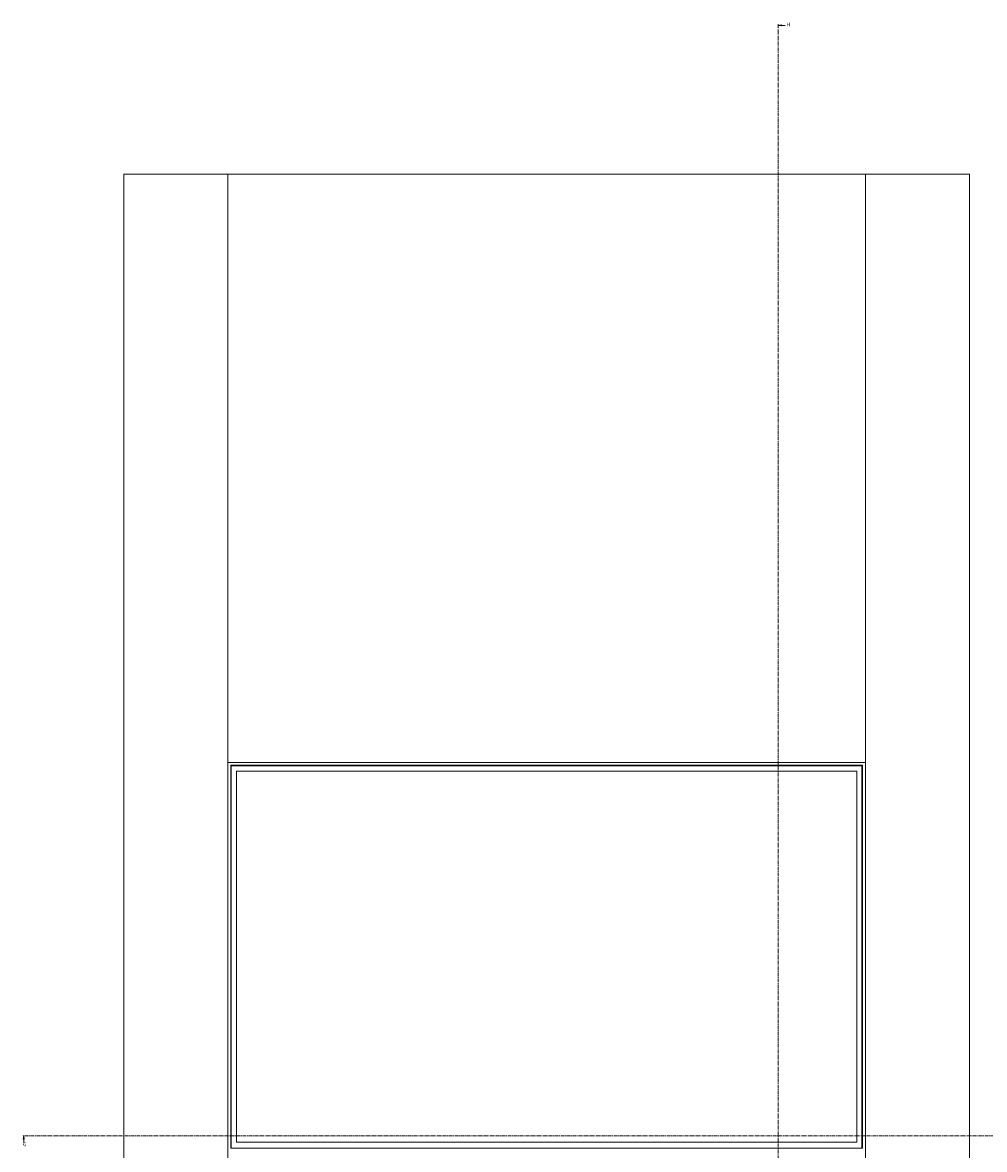
# Paper-space layout 'Sheet1(2)(2)(2)' of a CAD drawing. Units: millimetres. Extents: x 89 to 4444, y 16 to 4925.
# Drawn here: x 1842 to 3501, y 1856 to 3799 of the extents above; entities that cross this region are included whole.
import ezdxf

# ---------------------------------------------------------------- set-up
doc = ezdxf.new("R2010")
doc.units = ezdxf.units.MM
doc.linetypes.add('CENTER', pattern=[10.16, 6.35, -1.27, 1.27, -1.27])
doc.styles.add('SLDTEXTSTYLE1', font='TXT', dxfattribs={"width": 0.75})

# ---------------------------------------------------------------- blocks, each defined once
blk = doc.blocks.new('_CLOSED')
at = {"color": 0, "linetype": 'ByBlock', "lineweight": -2}
for p, q in [((-1, 0.166667), (0, 0)), ((-1, 0.166667), (-1, -0.166667)), ((0, 0), (-1, -0.166667)), ((0, 0), (-1, 0))]:
    blk.add_line(p, q, dxfattribs=at)

psp = doc.layouts.new('Sheet1(2)(2)(2)')

# ---------------------------------------------------------------- linework, layer by layer
at = {"color": 7, "linetype": 'CENTER', "lineweight": 0}
for p, q in [((3145.1, 3796.3), (3145.1, 1125.3)), ((3650.1, 1879.3), (1841.6, 1879.3))]:
    psp.add_line(p, q, dxfattribs=at)
at = {"color": 7, "linetype": 'Continuous', "lineweight": 0}
for p, q in [((3157.1, 3794.3), (3145.1, 3794.3)), ((2016.6, 3537.8), (2195.8, 3537.8)), ((2016.6, 3537.8), (2016.6, 1383.8)), ((3295.8, 3537.8), (2195.8, 3537.8)), ((2195.8, 3537.8), (2195.8, 2523.3)), ((2195.8, 3537.8), (2195.8, 1383.8)), ((3295.8, 2523.3), (3295.8, 3537.8)), ((3295.8, 3537.8), (3295.8, 1383.8)), ((3295.8, 3537.8), (3475.1, 3537.8)), ((3475.1, 3537.8), (3475.1, 1383.8)), ((2195.8, 2523.3), (3295.8, 2523.3)), ((2200.8, 1858.3), (2200.8, 2518.3)), ((2200.8, 2518.3), (2201.8, 2517.3)), ((2200.8, 2518.3), (3290.8, 2518.3)), ((2201.8, 2517.3), (2201.8, 1858.3)), ((3289.8, 2517.3), (2201.8, 2517.3)), ((3280.8, 2508.3), (2210.8, 2508.3)), ((2210.8, 2508.3), (2210.8, 1868.3)), ((3280.8, 1868.3), (3280.8, 2508.3)), ((3290.8, 2518.3), (3289.8, 2517.3)), ((3289.8, 1858.3), (3289.8, 2517.3)), ((3290.8, 2518.3), (3290.8, 1858.3)), ((1843.6, 1867.3), (1843.6, 1879.3)), ((2210.8, 1868.3), (3280.8, 1868.3)), ((2201.8, 1858.3), (2200.8, 1858.3)), ((2201.8, 1858.3), (3289.8, 1858.3)), ((3290.8, 1858.3), (3289.8, 1858.3))]:
    psp.add_line(p, q, dxfattribs=at)

# ---------------------------------------------------------------- block references
at = {"color": 7, "linetype": 'Continuous', "lineweight": 0, "xscale": 6, "yscale": 6}
for p, rotation in [((3145.1, 3794.3), 180.0000000000004), ((1843.6, 1879.3), 90.0000000000004)]:
    psp.add_blockref('_CLOSED', p, dxfattribs=dict(at, rotation=rotation))

# ---------------------------------------------------------------- texts
at = {"color": 7, "linetype": 'Continuous', "char_height": 6.35, "attachment_point": 1, "style": 'SLDTEXTSTYLE1'}
for s, insert in [('H', (3159.4, 3799.3)), ('G', (1842.5, 1867.7))]:
    psp.add_mtext(s, dxfattribs=dict(at, insert=insert))

doc.saveas('drawing.dxf')
